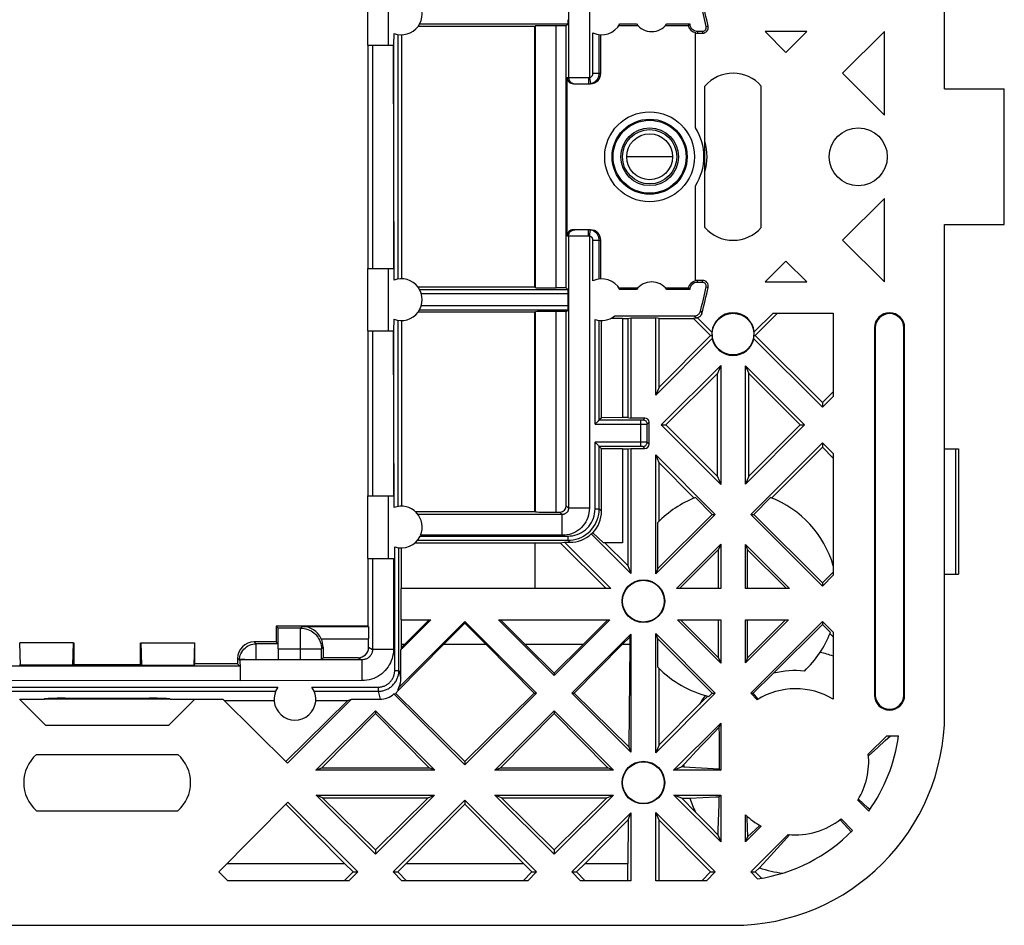
# Model space of a CAD drawing. Units: millimetres. Extents: x -43 to 43, y -36.8 to 36.8.
# Drawn here: x -4.2 to 43, y -36.8 to 6.6 of the extents above; entities that cross this region are included whole.
import ezdxf

# ---------------------------------------------------------------- set-up
doc = ezdxf.new("R2010")
doc.units = ezdxf.units.MM
doc.header["$LTSCALE"] = 16.335
doc.layers.get('0').update_dxf_attribs({"linetype": 'CONTINUOUS'})
for name, color, linetype in [('ASSI', 7, 'CONTINUOUS'), ('DRAFT', 7, 'CONTINUOUS'), ('RACCORDO', 7, 'CONTINUOUS')]:
    doc.layers.add(name, color=color, linetype=linetype)

msp = doc.modelspace()

# ---------------------------------------------------------------- linework, layer by layer
at = {"color": 7, "linetype": 'CONTINUOUS'}
for p, q in [((33.531, 6), (31.531, 6)), ((31.531, 6), (32.531, 5)), ((32.531, 5), (33.531, 6)), ((37.25, 6), (35.25, 4)), ((37.25, 2), (37.25, 6)), ((35.25, 4), (37.25, 2)), ((28.65, -3.391), (28.65, 3.391)), ((31.35, -3.391), (31.35, 3.391)), ((43, -3.25), (43, 3.25)), ((27.1, 0), (24.9, 0)), ((37.25, -2), (35.25, -4)), ((37.25, -6), (37.25, -2)), ((35.25, -4), (37.25, -6)), ((32.531, -5), (31.531, -6)), ((33.531, -6), (32.531, -5)), ((31.531, -6), (33.531, -6)), ((32.136, -7.5), (31.066, -8.57)), ((31.914, -7.5), (34.8, -7.5)), ((34.8, -7.5), (34.8, -11.486)), ((34.28, -11.784), (31.066, -8.57)), ((34.8, -11.264), (34.28, -11.784)), ((34.28, -12.006), (34.8, -11.486)), ((34.28, -11.784), (34.28, -12.006)), ((26.559, -12.855), (26.781, -12.855)), ((33.209, -12.855), (33.431, -12.855)), ((30.844, -17.14), (34.28, -13.704)), ((34.28, -13.926), (31.851, -16.355)), ((34.8, -14.224), (34.28, -13.704)), ((34.28, -13.704), (34.28, -13.926)), ((34.8, -14.446), (34.28, -13.926)), ((34.8, -14.224), (34.8, -20.056)), ((28.998, -17.14), (28.195, -16.337)), ((31.797, -16.334), (30.992, -17.14)), ((28.998, -17.14), (29.146, -17.14)), ((30.844, -17.14), (30.992, -17.14)), ((34.28, -20.576), (30.844, -17.14)), ((34.28, -20.428), (30.992, -17.14)), ((24.7, -18.5), (23.788, -18.5)), ((34.8, -19.908), (34.28, -20.428)), ((34.28, -20.576), (34.8, -20.056)), ((34.28, -20.428), (34.28, -20.576)), ((15.431, -22.2), (14.25, -23.381)), ((17.14, -22.359), (16.118, -23.381)), ((20.576, -25.71), (17.14, -22.274)), ((17.14, -22.274), (17.14, -22.359)), ((17.14, -22.359), (18.162, -23.381)), ((18.764, -22.2), (24.086, -22.2)), ((21.425, -24.861), (18.764, -22.2)), ((18.849, -22.2), (20.03, -23.381)), ((21.425, -24.861), (24.086, -22.2)), ((22.82, -23.381), (24.001, -22.2)), ((30.844, -25.71), (34.28, -22.274)), ((34.28, -22.422), (31.943, -24.758)), ((34.8, -22.794), (34.28, -22.274)), ((34.28, -22.274), (34.28, -22.422)), ((34.663, -22.805), (34.28, -22.422)), ((34.8, -23.016), (34.642, -22.858)), ((34.8, -22.794), (34.8, -25.998)), ((18.162, -23.381), (16.118, -23.381)), ((18.162, -23.381), (20.461, -25.71)), ((22.82, -23.381), (20.03, -23.381)), ((20.03, -23.381), (21.425, -24.758)), ((22.82, -23.381), (21.425, -24.758)), ((24.688, -23.381), (22.389, -25.71)), ((21.425, -24.758), (21.425, -24.861)), ((31.943, -24.758), (31.598, -25.088)), ((31.27, -25.404), (30.955, -25.71)), ((31.598, -25.088), (31.27, -25.404)), ((17.14, -29.146), (20.576, -25.71)), ((20.461, -25.71), (17.14, -28.988)), ((20.461, -25.71), (20.576, -25.71)), ((22.274, -25.71), (22.389, -25.71)), ((28.791, -25.852), (28.524, -26.114)), ((28.998, -25.71), (28.844, -25.864)), ((28.998, -25.71), (29.146, -25.71)), ((30.844, -25.71), (30.955, -25.71)), ((31.158, -26.024), (30.844, -25.71)), ((31.21, -25.993), (30.955, -25.71)), ((28.524, -26.114), (28.389, -26.245)), ((12.855, -26.559), (12.855, -26.687)), ((21.425, -26.559), (21.425, -26.687)), ((-2.962, -27.238), (2.962, -27.238)), ((36.482, -28.642), (37.374, -27.75)), ((37.295, -27.98), (37.547, -27.75)), ((37.374, -27.75), (37.931, -27.75)), ((36.489, -28.719), (36.935, -28.309)), ((36.935, -28.309), (37.295, -27.98)), ((-3.391, -28.65), (3.391, -28.65)), ((17.14, -28.988), (17.14, -29.146)), ((5.359, -34.283), (8.662, -30.936)), ((8.57, -31.029), (11.377, -33.873)), ((12.006, -34.28), (8.662, -30.936)), ((13.704, -34.28), (17.14, -30.844)), ((17.14, -31.029), (14.333, -33.873)), ((20.576, -34.28), (17.14, -30.844)), ((17.14, -30.844), (17.14, -31.029)), ((17.14, -31.029), (19.947, -33.873)), ((36.499, -31.365), (35.976, -30.842)), ((36.463, -31.201), (36.007, -30.79)), ((-3.391, -31.35), (3.391, -31.35)), ((36.556, -31.285), (36.463, -31.201)), ((35.13, -31.777), (35.654, -32.359)), ((35.725, -32.288), (35.177, -31.741)), ((30.844, -34.28), (32.642, -32.482)), ((32.271, -32.977), (32.719, -32.489)), ((31.787, -33.507), (32.271, -32.977)), ((12.855, -33.218), (12.855, -33.431)), ((21.425, -33.218), (21.425, -33.431)), ((31.263, -34.083), (31.787, -33.507)), ((5.763, -33.873), (11.377, -33.873)), ((11.377, -33.873), (11.784, -34.28)), ((14.333, -33.873), (13.926, -34.28)), ((14.333, -33.873), (19.947, -33.873)), ((19.947, -33.873), (20.354, -34.28)), ((22.903, -33.873), (22.496, -34.28)), ((5.776, -34.7), (5.359, -34.283)), ((11.784, -34.28), (11.364, -34.7)), ((11.586, -34.7), (12.006, -34.28)), ((11.784, -34.28), (12.006, -34.28)), ((13.704, -34.28), (13.926, -34.28)), ((14.124, -34.7), (13.704, -34.28)), ((13.926, -34.28), (14.346, -34.7)), ((20.354, -34.28), (19.934, -34.7)), ((20.156, -34.7), (20.576, -34.28)), ((20.354, -34.28), (20.576, -34.28)), ((22.274, -34.28), (22.496, -34.28)), ((22.694, -34.7), (22.274, -34.28)), ((22.496, -34.28), (22.916, -34.7)), ((28.924, -34.28), (28.504, -34.7)), ((28.726, -34.7), (29.146, -34.28)), ((28.924, -34.28), (29.146, -34.28)), ((30.844, -34.28), (31.066, -34.28)), ((31.177, -34.613), (30.844, -34.28)), ((31.263, -34.083), (31.066, -34.28)), ((31.066, -34.28), (31.368, -34.582)), ((11.586, -34.7), (5.776, -34.7)), ((20.156, -34.7), (14.124, -34.7))]:
    msp.add_line(p, q, dxfattribs=at)
for radius in [1.75, 1.382, 1.3]:
    msp.add_circle((26, 0), radius, dxfattribs=at)
at = {"color": 250, "linetype": 'CONTINUOUS'}
msp.add_circle((26, 0), 1.1, dxfattribs=at)
at = {"color": 7, "linetype": 'CONTINUOUS'}
for centre, radius, start, end in [((30, 2.2), 1.8, 41.4096, 138.5904), ((26, 0), 2.6, 327.7958, 32.2042), ((26, 0), 2.75, 344.5221, 15.4779), ((30, -2.2), 1.8, 221.4096, 318.5904), ((30, -21), 5, 16.2602, 68.9306), ((30, -21), 5, 313.1343, 338.842), ((33, -29), 5.371, 70.4206, 77.4114), ((33, -29), 4.371, 84.5055, 103.9865), ((33, -29), 5.371, 143.7007, 149.1451), ((33, -29), 3.5, 59.0503, 121.7614), ((30, -26.7), 8, 324.3266, 352.4582), ((-2.2, -30), 1.8, 131.4096, 228.5904), ((2.2, -30), 1.8, 311.4096, 48.5904), ((33, -29), 3.5, 328.2386, 5.8725), ((33, -29), 3.5, 264.1275, 308.4627), ((30, -26.7), 8, 278.457, 315.6911), ((33, -29), 5.371, 251.1337, 263.4309)]:
    msp.add_arc(centre, radius, start, end, dxfattribs=at)
at = {"layer": 'ASSI', "color": 7, "linetype": 'CONTINUOUS'}
msp.add_circle((36, 0), 1.39, dxfattribs=at)
at = {"layer": 'DRAFT', "color": 7, "linetype": 'CONTINUOUS'}
for p, q in [((40.139, 3.25), (40.139, 26.7)), ((20.5, 6.25), (14.9, 6.25)), ((20.5, -6.25), (20.5, 6.25)), ((22, -6.281), (22, 6.281)), ((24.529, 6.291), (25.438, 6.291)), ((24.577, 6.369), (25.373, 6.369)), ((26.762, 6.291), (27.853, 6.291)), ((26.827, 6.369), (27.92, 6.369)), ((14.1, 5.85), (14.1, -5.85)), ((28.2, 1.386), (28.2, 5.951)), ((28.299, 6.019), (28.534, 6.019)), ((28.299, 5.923), (28.534, 5.923)), ((12.5, 5.35), (12.5, -5.35)), ((40.139, 3.25), (43, 3.25)), ((28.2, -5.951), (28.2, -1.386)), ((40.139, -3.25), (43, -3.25)), ((40.139, -26.7), (40.139, -3.25)), ((28.534, -5.923), (28.299, -5.923)), ((28.534, -6.019), (28.299, -6.019)), ((20.5, -6.25), (14.9, -6.25)), ((25.438, -6.291), (24.529, -6.291)), ((25.373, -6.369), (24.577, -6.369)), ((27.853, -6.291), (26.762, -6.291)), ((27.92, -6.369), (26.827, -6.369)), ((20.5, -7.45), (14.9, -7.45)), ((20.5, -17), (20.5, -7.45)), ((31.017, -8.397), (31.914, -7.5)), ((14.1, -7.85), (14.1, -16.75)), ((23.694, -12.506), (23.694, -7.85)), ((24.7, -7.753), (24.14, -7.748)), ((24.7, -7.753), (24.95, -7.753)), ((24.7, -7.753), (24.7, -12.497)), ((24.95, -7.753), (25.107, -7.727)), ((24.95, -7.753), (24.95, -12.497)), ((25.107, -7.727), (26.293, -7.727)), ((25.107, -7.727), (25.107, -12.523)), ((26.45, -7.753), (26.293, -7.727)), ((26.293, -11.424), (26.293, -7.727)), ((26.45, -7.753), (28.107, -7.753)), ((26.45, -11.044), (26.45, -7.753)), ((28.924, -8.57), (28.107, -7.753)), ((12.5, -8.35), (12.5, -16.25)), ((26.293, -11.424), (29.001, -8.715)), ((28.924, -8.57), (26.45, -11.044)), ((28.924, -8.57), (28.998, -8.57)), ((34.28, -12.006), (30.997, -8.724)), ((31.001, -8.57), (31.066, -8.57)), ((26.559, -12.855), (29.407, -10.006)), ((29.407, -10.006), (29.25, -10.386)), ((29.407, -10.006), (29.407, -15.704)), ((33.431, -12.855), (30.593, -10.016)), ((30.593, -10.016), (30.75, -10.396)), ((30.593, -15.694), (30.593, -10.016)), ((29.25, -10.386), (26.781, -12.855)), ((29.25, -15.324), (29.25, -10.386)), ((33.209, -12.855), (30.75, -10.396)), ((30.75, -15.314), (30.75, -10.396)), ((26.45, -11.044), (26.293, -11.424)), ((24.7, -12.497), (23.694, -12.506)), ((24.95, -12.497), (24.7, -12.497)), ((24.95, -12.497), (25.107, -12.523)), ((29.407, -15.704), (26.559, -12.855)), ((29.25, -15.324), (26.781, -12.855)), ((30.593, -15.694), (33.431, -12.855)), ((33.209, -12.855), (30.75, -15.314)), ((24.7, -14.003), (23.694, -13.994)), ((24.7, -14.003), (24.95, -14.003)), ((24.7, -14.003), (24.7, -18.5)), ((24.95, -14.003), (25.107, -13.977)), ((24.95, -14.003), (24.95, -19.594)), ((25.107, -13.977), (25.107, -19.974)), ((29.146, -17.14), (26.293, -14.286)), ((26.45, -14.666), (26.293, -14.286)), ((26.293, -19.994), (26.293, -14.286)), ((28.142, -16.358), (26.45, -14.666)), ((26.45, -17.479), (26.45, -14.666)), ((29.25, -15.324), (29.407, -15.704)), ((30.75, -15.314), (30.593, -15.694)), ((14.761, -17), (20.5, -17)), ((26.293, -19.994), (29.146, -17.14)), ((28.998, -17.14), (26.398, -19.741)), ((26.398, -19.741), (26.398, -17.533)), ((14.113, -20.7), (14.113, -18.75)), ((14.747, -18.513), (20.5, -18.513)), ((20.5, -18.503), (21.717, -18.503)), ((20.5, -18.503), (20.5, -20.7)), ((21.717, -18.503), (21.913, -18.477)), ((21.717, -18.503), (23.914, -20.7)), ((24.136, -20.7), (21.913, -18.477)), ((24.95, -19.594), (23.856, -18.5)), ((27.284, -20.7), (29.407, -18.576)), ((29.302, -18.829), (27.432, -20.7)), ((29.407, -18.576), (29.302, -18.829)), ((29.302, -20.7), (29.302, -18.829)), ((29.407, -18.576), (29.407, -20.7)), ((32.706, -20.7), (30.593, -18.586)), ((30.593, -18.586), (30.698, -18.839)), ((30.593, -20.7), (30.593, -18.586)), ((32.558, -20.7), (30.698, -18.839)), ((30.698, -20.7), (30.698, -18.839)), ((24.95, -19.594), (25.107, -19.974)), ((26.398, -19.741), (26.293, -19.994)), ((24.136, -20.7), (14.077, -20.7)), ((14.077, -20.7), (14.077, -22.2)), ((29.407, -20.7), (27.284, -20.7)), ((32.706, -20.7), (30.593, -20.7)), ((12.5, -22.5), (8.1, -22.5)), ((8.1, -22.5), (8.1, -23.25)), ((12.529, -22.514), (12.529, -23.1)), ((14.077, -22.2), (15.516, -22.2)), ((14.077, -23.64), (15.516, -22.2)), ((14.087, -22.2), (14.087, -23.542)), ((27.334, -22.2), (29.407, -22.2)), ((29.407, -24.274), (27.334, -22.2)), ((29.302, -24.021), (27.482, -22.2)), ((29.302, -24.021), (29.302, -22.2)), ((29.407, -22.2), (29.407, -24.274)), ((30.593, -22.2), (32.656, -22.2)), ((30.593, -24.264), (30.593, -22.2)), ((30.593, -24.264), (32.656, -22.2)), ((30.698, -24.011), (30.698, -22.2)), ((32.508, -22.2), (30.698, -24.011)), ((22.274, -25.71), (25.107, -22.876)), ((24.688, -23.381), (25.047, -23.022)), ((25.047, -23.022), (25.107, -22.876)), ((25.047, -23.022), (25.047, -23.381)), ((25.107, -22.876), (25.107, -28.544)), ((29.146, -25.71), (26.293, -22.856)), ((26.398, -23.109), (26.293, -22.856)), ((26.293, -28.564), (26.293, -22.856)), ((28.998, -25.71), (26.398, -23.109)), ((26.398, -24.467), (26.398, -23.109)), ((-1.613, -23.3), (-4.187, -23.3)), ((-4.161, -24.373), (-4.187, -23.3)), ((-1.639, -24.373), (-1.613, -23.3)), ((-1.6, -23.3), (-1.6, -24.334)), ((1.6, -24.334), (1.6, -23.3)), ((1.613, -23.3), (4.187, -23.3)), ((1.613, -23.3), (1.639, -24.373)), ((4.187, -23.3), (4.161, -24.373)), ((4.2, -24.334), (4.2, -23.3)), ((14.087, -23.542), (14.077, -23.64)), ((14.25, -23.381), (14.087, -23.381)), ((14.25, -23.381), (14.087, -23.542)), ((25.047, -23.381), (24.688, -23.381)), ((25.047, -23.381), (25.002, -28.289)), ((29.302, -24.021), (29.407, -24.274)), ((30.698, -24.011), (30.593, -24.264)), ((-4.2, -24.334), (-4.161, -24.373)), ((-1.639, -24.373), (-4.161, -24.373)), ((-1.6, -24.334), (-1.639, -24.373)), ((-1.6, -24.334), (1.6, -24.334)), ((1.639, -24.373), (1.6, -24.334)), ((1.639, -24.373), (4.161, -24.373)), ((4.161, -24.373), (4.2, -24.334)), ((6.248, -24.298), (4.2, -24.298)), ((26.45, -28.184), (26.45, -24.521)), ((25.107, -28.544), (22.274, -25.71)), ((22.389, -25.71), (25.002, -28.289)), ((26.293, -28.564), (29.146, -25.71)), ((-2.962, -27.238), (-4.2, -26)), ((-3.016, -26.017), (-4.183, -26.017)), ((3.016, -26), (-3.016, -26)), ((4.2, -26), (2.962, -27.238)), ((4.183, -26.017), (3.016, -26.017)), ((4.2, -26), (5.543, -26)), ((8.65, -29.067), (5.543, -26)), ((5.6, -26.057), (8.002, -26.057)), ((11.54, -26.057), (8.57, -28.988)), ((8.65, -29.067), (11.716, -26)), ((9.998, -26.057), (11.54, -26.057)), ((11.54, -26.057), (11.716, -26)), ((28.389, -26.245), (26.45, -28.184)), ((10.006, -29.407), (12.855, -26.559)), ((12.855, -26.687), (10.284, -29.292)), ((15.704, -29.407), (12.855, -26.559)), ((12.855, -26.687), (15.426, -29.292)), ((18.576, -29.407), (21.425, -26.559)), ((21.425, -26.687), (18.854, -29.292)), ((24.274, -29.407), (21.425, -26.559)), ((21.425, -26.687), (23.996, -29.292)), ((27.146, -29.407), (29.407, -27.146)), ((29.064, -27.623), (29.32, -27.356)), ((29.407, -27.146), (29.32, -27.356)), ((29.32, -27.356), (29.327, -27.707)), ((29.407, -27.146), (29.407, -29.407)), ((28.798, -27.902), (29.064, -27.623)), ((29.327, -27.707), (29.333, -28.046)), ((25.002, -28.289), (25.107, -28.544)), ((26.45, -28.184), (26.293, -28.564)), ((28.238, -28.495), (28.523, -28.192)), ((28.523, -28.192), (28.798, -27.902)), ((29.333, -28.046), (29.337, -28.375)), ((27.94, -28.813), (28.238, -28.495)), ((29.337, -28.375), (29.339, -28.697)), ((29.339, -28.697), (29.34, -29.018)), ((27.146, -29.407), (27.526, -29.25)), ((27.631, -29.145), (27.526, -29.25)), ((27.635, -29.25), (27.526, -29.25)), ((27.631, -29.145), (27.94, -28.813)), ((27.635, -29.25), (29.339, -29.339)), ((29.34, -29.018), (29.339, -29.339)), ((10.006, -29.407), (10.284, -29.292)), ((15.704, -29.407), (10.006, -29.407)), ((10.284, -29.292), (15.426, -29.292)), ((15.704, -29.407), (15.426, -29.292)), ((18.576, -29.407), (18.854, -29.292)), ((24.274, -29.407), (18.576, -29.407)), ((18.854, -29.292), (23.996, -29.292)), ((24.274, -29.407), (23.996, -29.292)), ((29.407, -29.407), (27.146, -29.407)), ((29.339, -29.339), (29.407, -29.407)), ((10.016, -30.593), (15.694, -30.593)), ((10.326, -30.721), (10.016, -30.593)), ((12.855, -33.431), (10.016, -30.593)), ((12.855, -33.431), (15.694, -30.593)), ((15.384, -30.721), (15.694, -30.593)), ((18.586, -30.593), (24.264, -30.593)), ((18.896, -30.721), (18.586, -30.593)), ((21.425, -33.431), (18.586, -30.593)), ((21.425, -33.431), (24.264, -30.593)), ((23.954, -30.721), (24.264, -30.593)), ((27.156, -30.593), (29.407, -30.593)), ((27.536, -30.75), (27.156, -30.593)), ((29.407, -32.844), (27.156, -30.593)), ((29.319, -30.681), (29.407, -30.593)), ((29.407, -30.593), (29.407, -32.844)), ((10.326, -30.721), (15.384, -30.721)), ((10.326, -30.721), (12.855, -33.218)), ((15.384, -30.721), (12.855, -33.218)), ((18.896, -30.721), (23.954, -30.721)), ((18.896, -30.721), (21.425, -33.218)), ((21.425, -33.218), (23.954, -30.721)), ((27.536, -30.75), (27.922, -30.75)), ((27.536, -30.75), (28.204, -31.418)), ((29.31, -31.053), (29.299, -31.442)), ((29.319, -30.681), (29.31, -31.053)), ((22.274, -34.28), (25.107, -31.446)), ((24.969, -31.779), (25.107, -31.446)), ((25.107, -31.446), (25.107, -34.7)), ((29.146, -34.28), (26.293, -31.426)), ((26.45, -31.806), (26.293, -31.426)), ((26.293, -34.7), (26.293, -31.426)), ((28.204, -31.418), (28.56, -31.784)), ((29.299, -31.442), (29.286, -31.849)), ((30.593, -32.834), (30.593, -31.541)), ((30.652, -31.595), (30.656, -31.7)), ((24.969, -31.779), (22.903, -33.873)), ((24.969, -31.779), (24.95, -33.873)), ((26.45, -31.806), (28.924, -34.28)), ((26.45, -34.7), (26.45, -31.806)), ((28.56, -31.784), (28.912, -32.142)), ((30.593, -32.834), (31.343, -32.083)), ((30.656, -31.7), (30.692, -32.593)), ((30.692, -32.593), (31.289, -32.053)), ((28.912, -32.142), (29.263, -32.496)), ((29.263, -32.496), (29.407, -32.844)), ((30.692, -32.593), (30.593, -32.834)), ((22.903, -33.873), (24.95, -33.873)), ((24.95, -34.7), (24.95, -33.873)), ((25.107, -34.7), (22.694, -34.7)), ((28.726, -34.7), (26.293, -34.7)), ((-30, -36.839), (30, -36.839))]:
    msp.add_line(p, q, dxfattribs=at)
at = {"layer": 'DRAFT', "color": 250, "linetype": 'CONTINUOUS'}
for p, q in [((28.711, 6.238), (28.805, 6.259)), ((28.299, 6.019), (28.299, 5.923)), ((28.534, 6.019), (28.534, 5.923)), ((28.299, -6.019), (28.299, -5.923)), ((28.534, -6.019), (28.534, -5.923)), ((28.711, -6.238), (28.805, -6.259))]:
    msp.add_line(p, q, dxfattribs=at)
at = {"layer": 'DRAFT', "color": 7, "linetype": 'CONTINUOUS'}
for points in [[(27.92, 6.369), (27.912, 6.36), (27.904, 6.352), (27.897, 6.343), (27.889, 6.334), (27.882, 6.326), (27.874, 6.317), (27.867, 6.308), (27.86, 6.299), (27.853, 6.291)], [(27.92, -6.369), (27.912, -6.36), (27.904, -6.352), (27.897, -6.343), (27.889, -6.334), (27.882, -6.326), (27.874, -6.317), (27.867, -6.308), (27.86, -6.299), (27.853, -6.291)], [(27.922, -30.75), (29.173, -30.688), (29.319, -30.681)], [(29.286, -31.849), (29.271, -32.276), (29.263, -32.496)]]:
    msp.add_lwpolyline(points, dxfattribs=at)
for centre, radius in [((26, 0), 2.153), ((26, 0), 1.8), ((30, -8.5), 1), ((25.7, -21.3), 1.022), ((25.7, -21.3), 1), ((25.7, -30), 1.022), ((25.7, -30), 1)]:
    msp.add_circle(centre, radius, dxfattribs=at)
for centre, radius, start, end in [((26.1, 6.9), 0.9, 216.1474, 323.8526), ((28.299, 6.4), 0.459, 193.7786, 257.4964), ((28.299, 6.4), 0.381, 184.6501, 270), ((28.534, 6.2), 0.277, 270, 12.2589), ((28.534, 6.2), 0.181, 270, 12.2589), ((28.299, 6.4), 0.477, 257.9611, 270), ((26.1, -6.9), 0.9, 36.1474, 143.8526), ((28.299, -6.4), 0.459, 102.5036, 166.2214), ((28.299, -6.4), 0.381, 90, 175.3499), ((28.299, -6.4), 0.477, 90, 102.0389), ((28.534, -6.2), 0.277, 347.7411, 90), ((28.534, -6.2), 0.181, 347.7411, 90), ((30, -8.5), 1.022, 5.7896, 174.724), ((30, -8.5), 1.022, 192.1659, 347.3635), ((30, -21), 5, 111.158, 136.0943), ((30, -21), 5, 223.9057, 256.6295), ((30, -26.7), 10.139, 270, 360), ((33, -29), 5.371, 181.5494, 182.6677), ((33, -29), 5.371, 199.0143, 206.7506), ((33, -29), 3.5, 226.5455, 241.7497)]:
    msp.add_arc(centre, radius, start, end, dxfattribs=at)
for centre, major_axis, start_param, end_param in [((30.137, -8.363), (0.822, 0.822), 2.386374, 2.52933), ((29.863, -8.363), (0.821, -0.821), 6.895384, 7.046397), ((30.135, -8.635), (0.81, -0.81), -2.406249, -2.278429), ((29.865, -8.635), (0.809, 0.809), -0.870596, -0.735409)]:
    msp.add_ellipse(centre, major_axis=major_axis, ratio=0.986038, start_param=start_param, end_param=end_param, dxfattribs=at)
at = {"layer": 'RACCORDO', "color": 7, "linetype": 'CONTINUOUS'}
for p, q in [((22.114, 16.845), (22.114, 3.8)), ((12.475, 8.35), (12.475, 5.35)), ((14.978, 6.371), (22.09, 6.371)), ((20.5, 6.25), (20.523, 6.273)), ((20.523, -6.273), (20.523, 6.273)), ((22, 6.281), (21.523, 6.281)), ((22, 6.281), (22.09, 6.371)), ((13.735, 5.35), (13.748, 5.914)), ((13.948, -5.862), (13.948, 5.862)), ((23.583, 4), (23.583, 5.857)), ((23.659, 4), (23.659, 5.851)), ((12.475, 5.35), (13.721, 5.35)), ((13.748, -5.914), (13.728, 5.35)), ((22.044, -3.8), (22.044, 3.8)), ((22.344, 3.5), (23.159, 3.5)), ((23.158, 3.506), (23.197, 3.513)), ((23.159, -3.5), (22.344, -3.5)), ((22.114, -3.8), (22.114, -16.845)), ((23.583, -5.857), (23.583, -4)), ((23.659, -5.851), (23.659, -4)), ((12.475, -5.35), (13.721, -5.35)), ((12.475, -5.35), (12.475, -8.35)), ((22.09, -6.371), (14.978, -6.371)), ((20.5, -6.25), (20.523, -6.273)), ((22, -6.281), (21.523, -6.281)), ((22, -6.281), (22.09, -6.371)), ((22.092, -7.129), (22.092, -6.571)), ((14.978, -7.329), (22.09, -7.329)), ((20.5, -7.45), (20.523, -7.427)), ((20.523, -17.023), (20.523, -7.427)), ((22, -7.419), (21.523, -7.419)), ((22, -7.419), (22.09, -7.329)), ((22, -16.731), (22, -7.419)), ((13.735, -8.35), (13.748, -7.786)), ((13.948, -16.762), (13.948, -7.838)), ((23.583, -12.617), (23.583, -7.843)), ((24.325, -7.631), (28.142, -7.631)), ((28.224, -7.737), (28.107, -7.753)), ((28.293, -7.717), (28.983, -8.406)), ((12.475, -8.35), (13.721, -8.35)), ((13.748, -16.814), (13.728, -8.35)), ((36.777, -8.2), (36.777, -25.8)), ((36.816, -8.2), (36.816, -25.8)), ((38.184, -25.8), (38.184, -8.2)), ((38.223, -25.8), (38.223, -8.2)), ((23.516, -12.684), (23.531, -12.669)), ((23.694, -12.506), (23.583, -12.617)), ((23.583, -12.617), (25.583, -12.617)), ((25.777, -12.523), (25.107, -12.523)), ((25.977, -13.777), (25.977, -12.723)), ((25.883, -13.683), (25.883, -12.817)), ((23.531, -13.831), (23.464, -13.765)), ((23.555, -13.855), (23.531, -13.831)), ((25.583, -13.883), (23.583, -13.883)), ((23.694, -13.994), (23.583, -13.883)), ((23.583, -16.883), (23.583, -13.883)), ((23.694, -16.994), (23.694, -13.994)), ((25.107, -13.977), (25.777, -13.977)), ((40.139, -14), (40.8, -14)), ((40.8, -14), (40.8, -20)), ((12.475, -16.25), (13.721, -16.25)), ((12.475, -16.25), (12.475, -19.25)), ((21.814, -17.145), (14.896, -17.145)), ((20.523, -17.023), (20.5, -17)), ((21.523, -17.031), (21.7, -17.031)), ((14.874, -18.383), (22.083, -18.383)), ((23.204, -18.07), (25.107, -19.974)), ((23.276, -18.026), (23.788, -18.5)), ((13.983, -24.622), (13.983, -18.743)), ((21.913, -18.477), (22.177, -18.477)), ((12.475, -19.25), (13.721, -19.25)), ((12.5, -19.25), (12.5, -22.5)), ((40.139, -20), (40.8, -20)), ((8.193, -22.593), (8.1, -22.5)), ((9.27, -22.593), (8.193, -22.593)), ((9.348, -22.514), (12.529, -22.514)), ((13.976, -25.437), (17.14, -22.274)), ((10.258, -23.1), (12.529, -23.1)), ((12.525, -23.572), (12.525, -23.1)), ((8.1, -23.25), (7.05, -23.25)), ((8.193, -23.343), (7.143, -23.343)), ((8.1, -23.25), (8.193, -23.343)), ((8.202, -23.593), (8.202, -24.102)), ((10.27, -24.093), (10.27, -23.593)), ((10.35, -23.513), (10.35, -24.014)), ((16.118, -23.381), (13.928, -25.599)), ((6.249, -24.049), (6.248, -24.298)), ((10.348, -24.014), (10.27, -24.093)), ((12.029, -24.014), (10.348, -24.014)), ((14.077, -25), (14.077, -23.64)), ((6.363, -24.413), (-6.363, -24.413)), ((6.248, -24.298), (6.363, -24.413)), ((6.36, -24.11), (6.345, -24.093)), ((12.221, -24.11), (6.36, -24.11)), ((6.363, -24.173), (6.365, -24.247)), ((6.365, -24.247), (6.367, -24.406)), ((6.367, -24.406), (6.369, -24.77)), ((6.484, -24.098), (6.441, -24.098)), ((6.597, -24.1), (6.484, -24.098)), ((6.369, -24.77), (6.369, -25.111)), ((-2.009, -25.955), (2.009, -25.955)), ((13.741, -25.748), (17.14, -29.146)), ((17.14, -28.988), (13.833, -25.724)), ((-3.012, -26.001), (-3.016, -26.017)), ((3.016, -26.017), (3.012, -26.001)), ((11.716, -26), (13.077, -26))]:
    msp.add_line(p, q, dxfattribs=at)
at = {"layer": 'RACCORDO', "color": 250, "linetype": 'CONTINUOUS'}
for p, q in [((23.113, 16.845), (23.113, 3.802)), ((13.475, 8.35), (13.475, 5.35)), ((21.523, -6.281), (21.523, 6.281)), ((23.283, 4), (23.283, 5.941)), ((12.721, 5.35), (12.721, -5.35)), ((13.728, 5.35), (13.721, -5.35)), ((22.044, 3.8), (23.071, 3.8)), ((23.113, 3.802), (23.158, 3.506)), ((23.283, 4), (23.659, 4)), ((23.113, -3.802), (23.158, -3.506)), ((23.071, -3.8), (22.044, -3.8)), ((23.113, -3.802), (23.113, -16.845)), ((23.283, -4), (23.659, -4)), ((23.283, -5.941), (23.283, -4)), ((13.475, -5.35), (13.475, -8.35)), ((22.092, -6.571), (15.06, -6.571)), ((15.06, -7.129), (22.092, -7.129)), ((21.523, -17.031), (21.523, -7.419)), ((28.432, -7.407), (28.506, -7.503)), ((23.383, -12.817), (23.383, -7.798)), ((28.142, -7.631), (28.224, -7.737)), ((12.721, -8.35), (12.721, -16.25)), ((13.728, -8.35), (13.721, -16.25)), ((36.777, -8.2), (36.816, -8.2)), ((38.223, -8.2), (38.184, -8.2)), ((25.583, -12.617), (25.633, -12.617)), ((25.583, -13.883), (25.583, -12.617)), ((25.633, -12.617), (25.662, -12.617)), ((25.662, -12.617), (25.676, -12.617)), ((25.683, -12.617), (25.777, -12.523)), ((25.883, -12.817), (25.977, -12.723)), ((23.383, -12.817), (25.82, -12.817)), ((25.82, -12.817), (25.873, -12.817)), ((25.842, -13.683), (23.383, -13.683)), ((23.383, -16.883), (23.383, -13.683)), ((25.977, -13.777), (25.883, -13.683)), ((25.633, -13.883), (25.583, -13.883)), ((25.662, -13.883), (25.633, -13.883)), ((25.777, -13.977), (25.683, -13.883)), ((40.654, -14), (40.654, -20)), ((13.475, -16.25), (13.475, -19.25)), ((22.114, -16.845), (22, -16.731)), ((23.113, -16.845), (22.114, -16.845)), ((23.383, -16.883), (23.583, -16.883)), ((23.583, -16.883), (23.694, -16.994)), ((21.814, -17.145), (21.7, -17.031)), ((21.814, -18.145), (21.814, -17.145)), ((15.002, -18.183), (22.083, -18.183)), ((21.814, -18.145), (15.019, -18.145)), ((22.083, -18.183), (22.083, -18.383)), ((22.083, -18.383), (22.177, -18.477)), ((13.783, -24.622), (13.783, -18.698)), ((12.721, -19.25), (12.721, -23.611)), ((13.721, -19.25), (13.721, -23.611)), ((9.27, -22.593), (9.348, -22.514)), ((9.27, -24.102), (9.27, -22.593)), ((7.143, -23.343), (7.05, -23.25)), ((7.144, -23.483), (7.144, -23.36)), ((7.145, -24.102), (7.144, -23.483)), ((8.202, -23.593), (10.27, -23.593)), ((10.27, -23.593), (10.35, -23.513)), ((12.529, -23.514), (12.721, -23.611)), ((6.343, -24.118), (6.249, -24.049)), ((6.343, -24.143), (6.348, -24.06)), ((12.029, -24.014), (12.221, -24.11)), ((13.721, -23.611), (12.721, -23.611)), ((12.221, -25.11), (12.221, -24.11)), ((13.783, -24.622), (13.983, -24.622)), ((13.983, -24.622), (14.077, -25)), ((6.369, -25.113), (-12.221, -25.11)), ((-8.183, -25.423), (8.183, -25.423)), ((12.221, -25.11), (6.369, -25.113)), ((9.817, -25.423), (12.983, -25.423)), ((12.983, -25.423), (12.983, -25.623)), ((-8.074, -25.623), (8.074, -25.623)), ((9.926, -25.623), (12.983, -25.623)), ((12.983, -25.623), (13.077, -26)), ((36.816, -25.8), (36.777, -25.8)), ((38.184, -25.8), (38.223, -25.8))]:
    msp.add_line(p, q, dxfattribs=at)
at = {"layer": 'RACCORDO', "color": 7, "linetype": 'CONTINUOUS'}
for points in [[(22.114, 3.8), (22.116, 3.761), (22.124, 3.722), (22.136, 3.685), (22.154, 3.65), (22.176, 3.617), (22.201, 3.588), (22.231, 3.562), (22.264, 3.54), (22.299, 3.523), (22.336, 3.51), (22.374, 3.503), (22.414, 3.5)], [(23.273, 3.537), (23.31, 3.554), (23.346, 3.574), (23.38, 3.597), (23.412, 3.623), (23.442, 3.652), (23.47, 3.683), (23.495, 3.715), (23.516, 3.75), (23.535, 3.785), (23.55, 3.821), (23.563, 3.858), (23.572, 3.895), (23.579, 3.93), (23.582, 3.966), (23.583, 4)], [(23.083, 3.5), (23.096, 3.5), (23.108, 3.501), (23.121, 3.501), (23.133, 3.502), (23.146, 3.504), (23.158, 3.506)], [(23.197, 3.513), (23.235, 3.524), (23.273, 3.537)], [(22.114, -3.8), (22.116, -3.761), (22.124, -3.722), (22.136, -3.685), (22.154, -3.65), (22.176, -3.617), (22.201, -3.588), (22.231, -3.562), (22.264, -3.54), (22.299, -3.523), (22.336, -3.51), (22.374, -3.503), (22.414, -3.5)], [(23.158, -3.506), (23.146, -3.504), (23.133, -3.502), (23.121, -3.501), (23.108, -3.501), (23.096, -3.5), (23.083, -3.5)], [(23.583, -4), (23.582, -3.966), (23.579, -3.93), (23.572, -3.895), (23.563, -3.858), (23.55, -3.821), (23.535, -3.785), (23.516, -3.75), (23.495, -3.715), (23.47, -3.683), (23.442, -3.652), (23.412, -3.623), (23.38, -3.597), (23.346, -3.574), (23.31, -3.554), (23.273, -3.537), (23.235, -3.524), (23.197, -3.513), (23.158, -3.506)], [(28.142, -7.631), (28.175, -7.629), (28.208, -7.624), (28.239, -7.615), (28.269, -7.602), (28.298, -7.587), (28.325, -7.568), (28.35, -7.547), (28.372, -7.523), (28.392, -7.496), (28.408, -7.468), (28.422, -7.438), (28.432, -7.407)], [(28.506, -7.503), (28.494, -7.538), (28.48, -7.569), (28.462, -7.599), (28.44, -7.626), (28.415, -7.651), (28.388, -7.673), (28.358, -7.691), (28.327, -7.705), (28.293, -7.717)], [(28.293, -7.717), (28.286, -7.72), (28.278, -7.723), (28.27, -7.726), (28.263, -7.729), (28.255, -7.731), (28.247, -7.733), (28.24, -7.735), (28.232, -7.736), (28.224, -7.737)], [(23.383, -12.817), (23.404, -12.796), (23.425, -12.775), (23.445, -12.755), (23.464, -12.736), (23.516, -12.684)], [(23.531, -12.669), (23.555, -12.645), (23.564, -12.636), (23.572, -12.628), (23.578, -12.622), (23.581, -12.619), (23.583, -12.617)], [(23.464, -13.765), (23.445, -13.745), (23.425, -13.725), (23.404, -13.704), (23.383, -13.683)], [(23.583, -13.883), (23.581, -13.881), (23.578, -13.878), (23.572, -13.872), (23.564, -13.864), (23.555, -13.855)], [(6.441, -24.098), (6.407, -24.097), (6.394, -24.097), (6.382, -24.096), (6.372, -24.096), (6.365, -24.096), (6.359, -24.095), (6.354, -24.095), (6.351, -24.095), (6.349, -24.094), (6.347, -24.094), (6.346, -24.094), (6.345, -24.094), (6.345, -24.093)], [(6.36, -24.11), (6.361, -24.115), (6.362, -24.127), (6.363, -24.146), (6.363, -24.173)]]:
    msp.add_lwpolyline(points, dxfattribs=at)
at = {"layer": 'RACCORDO', "color": 250, "linetype": 'CONTINUOUS'}
for points in [[(23.071, 3.8), (23.078, 3.8), (23.085, 3.8), (23.092, 3.801), (23.099, 3.801), (23.106, 3.802), (23.113, 3.802)], [(23.071, 3.8), (23.071, 3.761), (23.071, 3.722)], [(23.113, 3.802), (23.129, 3.805), (23.144, 3.809), (23.159, 3.815), (23.174, 3.822), (23.189, 3.83), (23.202, 3.839), (23.215, 3.849), (23.227, 3.861), (23.238, 3.873), (23.248, 3.886), (23.257, 3.9), (23.264, 3.914), (23.27, 3.928), (23.275, 3.943), (23.279, 3.958), (23.282, 3.972), (23.283, 3.986), (23.283, 4)], [(23.071, 3.722), (23.072, 3.685), (23.072, 3.65), (23.073, 3.617), (23.074, 3.588), (23.076, 3.562), (23.077, 3.54), (23.079, 3.523), (23.08, 3.51), (23.082, 3.503), (23.083, 3.5)], [(23.071, -3.722), (23.072, -3.685), (23.072, -3.65), (23.073, -3.617), (23.074, -3.588), (23.076, -3.562), (23.077, -3.54), (23.079, -3.523), (23.08, -3.51), (23.082, -3.503), (23.083, -3.5)], [(23.071, -3.8), (23.071, -3.761), (23.071, -3.722)], [(23.113, -3.802), (23.106, -3.802), (23.099, -3.801), (23.092, -3.801), (23.085, -3.8), (23.078, -3.8), (23.071, -3.8)], [(23.283, -4), (23.283, -3.986), (23.282, -3.972), (23.279, -3.958), (23.275, -3.943), (23.27, -3.928), (23.264, -3.914), (23.257, -3.9), (23.248, -3.886), (23.238, -3.873), (23.227, -3.861), (23.215, -3.849), (23.202, -3.839), (23.189, -3.83), (23.174, -3.822), (23.159, -3.815), (23.144, -3.809), (23.129, -3.805), (23.113, -3.802)], [(25.676, -12.617), (25.68, -12.617), (25.682, -12.617), (25.683, -12.617)], [(25.683, -12.617), (25.718, -12.62), (25.752, -12.629), (25.783, -12.643), (25.812, -12.663), (25.837, -12.688), (25.857, -12.717), (25.871, -12.748), (25.88, -12.782), (25.883, -12.817)], [(25.873, -12.817), (25.881, -12.817), (25.883, -12.817)], [(25.683, -13.883), (25.718, -13.88), (25.752, -13.871), (25.783, -13.857), (25.812, -13.837), (25.837, -13.812), (25.857, -13.783), (25.871, -13.752), (25.88, -13.718), (25.883, -13.683)], [(25.883, -13.683), (25.881, -13.683), (25.873, -13.683), (25.842, -13.683)], [(25.683, -13.883), (25.682, -13.883), (25.68, -13.883), (25.676, -13.883), (25.662, -13.883)], [(22.114, -16.845), (22.112, -16.872), (22.109, -16.898), (22.103, -16.924), (22.095, -16.949), (22.085, -16.973), (22.073, -16.996), (22.058, -17.018), (22.043, -17.039), (22.025, -17.058), (22.006, -17.075), (21.985, -17.091), (21.964, -17.105), (21.941, -17.117), (21.916, -17.127), (21.892, -17.135), (21.866, -17.14), (21.84, -17.144), (21.814, -17.145)], [(23.113, -16.845), (23.108, -16.962), (23.093, -17.075), (23.068, -17.186), (23.033, -17.295), (22.989, -17.4), (22.936, -17.5), (22.875, -17.595), (22.806, -17.685), (22.73, -17.767), (22.647, -17.843), (22.558, -17.911), (22.463, -17.971), (22.364, -18.023), (22.259, -18.066), (22.152, -18.1), (22.042, -18.124), (21.929, -18.139), (21.814, -18.145)], [(22.083, -18.183), (22.197, -18.177), (22.309, -18.163), (22.418, -18.139), (22.526, -18.104), (22.632, -18.061), (22.732, -18.009), (22.828, -17.948), (22.919, -17.878), (23.002, -17.802), (23.079, -17.718), (23.148, -17.627), (23.209, -17.532), (23.261, -17.431), (23.305, -17.325), (23.339, -17.218), (23.363, -17.108), (23.378, -16.997), (23.383, -16.883)], [(22.083, -18.383), (22.213, -18.377), (22.343, -18.36), (22.471, -18.332), (22.595, -18.292), (22.716, -18.242), (22.832, -18.182), (22.943, -18.111), (23.047, -18.032), (23.143, -17.943), (23.232, -17.847), (23.312, -17.743), (23.382, -17.632), (23.442, -17.516), (23.492, -17.395), (23.532, -17.27), (23.56, -17.143), (23.577, -17.013), (23.583, -16.883)], [(9.27, -22.593), (9.357, -22.597), (9.443, -22.608), (9.528, -22.627), (9.612, -22.653), (9.692, -22.687), (9.77, -22.727), (9.843, -22.774), (9.912, -22.827), (9.977, -22.886), (10.036, -22.95), (10.089, -23.019), (10.136, -23.093), (10.176, -23.17), (10.209, -23.251), (10.236, -23.334), (10.254, -23.419), (10.266, -23.506), (10.27, -23.593)], [(6.348, -24.06), (6.361, -23.977), (6.382, -23.896), (6.412, -23.818), (6.45, -23.743), (6.496, -23.673), (6.549, -23.608), (6.608, -23.549), (6.673, -23.496), (6.743, -23.45), (6.818, -23.412), (6.896, -23.382), (6.977, -23.361), (7.06, -23.348), (7.143, -23.343)], [(7.144, -23.36), (7.143, -23.348), (7.143, -23.343)], [(12.721, -23.611), (12.72, -23.648), (12.715, -23.686), (12.708, -23.723), (12.699, -23.759), (12.686, -23.794), (12.671, -23.828), (12.654, -23.861), (12.634, -23.892), (12.612, -23.922), (12.588, -23.95), (12.562, -23.976), (12.534, -24.001), (12.504, -24.023), (12.473, -24.043), (12.44, -24.06), (12.405, -24.075), (12.37, -24.088), (12.334, -24.098), (12.296, -24.105), (12.259, -24.109), (12.221, -24.11)], [(13.721, -23.611), (13.716, -23.725), (13.704, -23.837), (13.683, -23.946), (13.654, -24.055), (13.616, -24.161), (13.572, -24.263), (13.519, -24.361), (13.46, -24.456), (13.394, -24.545), (13.322, -24.629), (13.243, -24.708), (13.159, -24.781), (13.07, -24.847), (12.975, -24.907), (12.876, -24.96), (12.774, -25.005), (12.667, -25.043), (12.558, -25.072), (12.448, -25.093), (12.336, -25.106), (12.221, -25.11)], [(12.983, -25.623), (13.019, -25.622), (13.056, -25.62), (13.094, -25.616), (13.133, -25.611), (13.174, -25.604), (13.215, -25.595), (13.257, -25.584), (13.299, -25.571), (13.342, -25.556), (13.384, -25.539), (13.426, -25.519), (13.468, -25.497), (13.509, -25.473), (13.549, -25.447), (13.588, -25.418), (13.626, -25.388), (13.663, -25.356), (13.698, -25.322), (13.731, -25.286), (13.762, -25.249), (13.792, -25.21), (13.819, -25.171), (13.844, -25.13), (13.867, -25.089), (13.888, -25.047), (13.906, -25.005), (13.923, -24.964), (13.937, -24.922), (13.949, -24.881), (13.958, -24.841), (13.966, -24.802), (13.973, -24.764), (13.977, -24.727), (13.98, -24.691), (13.982, -24.656), (13.983, -24.622)], [(12.983, -25.423), (13.012, -25.422), (13.041, -25.421), (13.072, -25.418), (13.103, -25.414), (13.136, -25.408), (13.169, -25.401), (13.202, -25.392), (13.236, -25.382), (13.27, -25.369), (13.304, -25.355), (13.338, -25.34), (13.371, -25.322), (13.404, -25.303), (13.436, -25.282), (13.467, -25.259), (13.497, -25.235), (13.527, -25.209), (13.555, -25.182), (13.581, -25.153), (13.606, -25.124), (13.63, -25.093), (13.652, -25.061), (13.672, -25.029), (13.69, -24.996), (13.707, -24.963), (13.722, -24.929), (13.735, -24.895), (13.746, -24.862), (13.755, -24.83), (13.763, -24.798), (13.77, -24.766), (13.775, -24.736), (13.778, -24.706), (13.781, -24.677), (13.782, -24.65), (13.783, -24.622)]]:
    msp.add_lwpolyline(points, dxfattribs=at)
at = {"layer": 'RACCORDO', "color": 7, "linetype": 'CONTINUOUS'}
for centre, radius, start, end in [((14.1, 6.85), 1, 249.3992, 110.6008), ((0, 0), 29.381, 12.2589, 14.601), ((0, 0), 29.477, 12.2589, 14.7467), ((23.7, 6.85), 1, 245.3852, 331.2572), ((14.1, -6.85), 1, 249.3992, 110.6008), ((23.7, -6.85), 1, 28.7428, 114.6148), ((0, 0), 29.381, 345.399, 347.7411), ((0, 0), 29.477, 345.2533, 347.7411), ((37.5, -8.2), 0.723, 0, 180), ((37.5, -8.2), 0.684, 0, 180), ((23.7, -6.85), 1, 251.4952, 308.6589), ((14.1, -17.75), 1, 336.74, 110.6008), ((14.1, -17.75), 1, 251.4952, 334.3663), ((9, -26), 1, 144.7415, 35.2585), ((37.5, -25.8), 0.723, 180, 360), ((37.5, -25.8), 0.684, 180, 360)]:
    msp.add_arc(centre, radius, start, end, dxfattribs=at)
for centre, major_axis, ratio, start_param, end_param in [((21.523, 6.273), (1, 0), 0.008727, 1.570796, 3.132866), ((22.09, 6.571), (0, 0.2), 0.008727, -3.132866, -1.570796), ((22.344, 3.8), (0.3, 0), 0.999962, -3.141593, -1.570796), ((23.159, 4), (0.5, 0), 0.999962, -1.570796, 0), ((22.344, -3.8), (0.3, 0), 0.999962, 1.570796, 3.141593), ((23.159, -4), (0.5, 0), 0.999962, 0, 1.570796), ((21.523, -6.273), (1, 0), 0.008727, -3.132866, -1.570796), ((22.09, -6.571), (0, 0.2), 0.008727, -1.570796, -0.008727), ((21.523, -7.427), (1, 0), 0.008727, 1.570796, 3.132866), ((22.09, -7.129), (0, 0.2), 0.008727, -3.132866, -1.570796), ((25.777, -12.723), (0.141, 0.141), 0.999924, -0.78536, 0.78536), ((25.777, -13.777), (-0.141, 0.141), 0.999924, -3.926953, -2.356233), ((21.7, -16.731), (0.212, -0.212), 0.999924, 5.497825, 7.068545), ((21.523, -17.023), (1, 0), 0.008727, -3.132866, -1.570796), ((22.181, -16.981), (1.398, -0.586), 0.987628, -0.368981, 0.392642), ((22.177, -16.977), (1.061, -1.061), 0.999924, -0.78536, -0.03134), ((22.185, -16.985), (1.684, -0.099), 0.790616, -0.875178, -0.820101), ((8.193, -23.593), (0, 1), 0.008727, 4.712389, 6.274459), ((9.348, -23.514), (0.707, 0.707), 0.999924, -0.358129, 0.78536), ((9.35, -23.513), (0.707, 0.707), 0.999924, -0.78536, -0.360046), ((7.049, -24.049), (0.743, 0.297), 0.997881, 1.190435, 2.761155), ((12.029, -23.514), (0.447, -0.224), 0.99981, 5.176082, 6.746726), ((9.27, -24.093), (1, 0), 0.008727, -1.570796, -0.008727), ((13.077, -24.999), (-0.243, 0.971), 0.999353, -2.268673, -1.815838), ((12.694, -23.467), (-0.996, 2.408), 0.358396, -2.785576, -2.661336), ((-2.009, -25.99), (1, 0), 0.034921, 1.570796, 3.132866), ((2.009, -25.99), (1, 0), 0.034921, 0.008727, 1.570796), ((13.077, -24.999), (-0.243, 0.971), 0.999353, -3.386329, -2.660161), ((13.084, -25.029), (1.062, -0.441), 0.558969, -0.696385, -0.585476), ((13.089, -25.05), (-0.135, 0.998), 0.993028, -2.437675, -2.281336)]:
    msp.add_ellipse(centre, major_axis=major_axis, ratio=ratio, start_param=start_param, end_param=end_param, dxfattribs=at)

doc.saveas('drawing.dxf')
